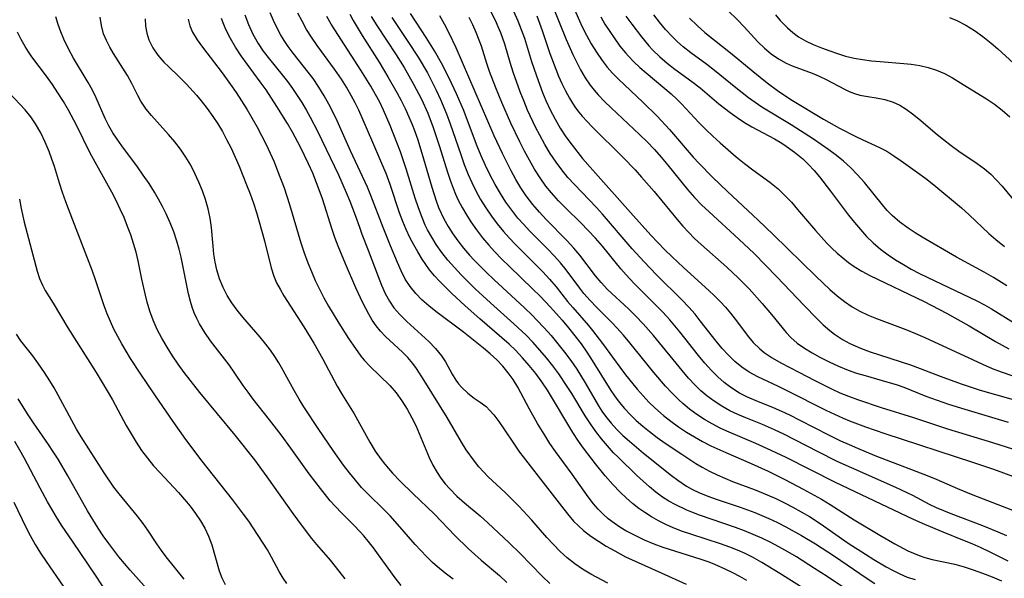
# Model space of a CAD drawing. Extents: x 1851766 to 1858133, y 3198831 to 3199311.
# Drawn here: x 1853553 to 1853732, y 3199028 to 3199130 of the extents above; entities that cross this region are included whole.
import ezdxf

# ---------------------------------------------------------------- set-up
doc = ezdxf.new("R2010")
doc.units = 0

msp = doc.modelspace()

# ---------------------------------------------------------------- linework, layer by layer
at = {"layer": 'Unknown_Line_Type', "color": 0}
for points in [[(1853652.49, 3199134.08, 1908), (1853654.47, 3199129.48, 1908), (1853654.91, 3199128.5, 1908), (1853655.73, 3199126.87, 1908), (1853656.61, 3199125.27, 1908), (1853657.55, 3199123.72, 1908), (1853658.57, 3199122.23, 1908), (1853659.5, 3199121.02, 1908), (1853660.48, 3199119.9, 1908), (1853661.54, 3199118.82, 1908), (1853666.01, 3199114.65, 1908), (1853668.58, 3199112.11, 1908), (1853670.82, 3199109.66, 1908), (1853675.16, 3199104.62, 1908), (1853676.23, 3199103.45, 1908), (1853678.64, 3199100.98, 1908), (1853681.37, 3199098.36, 1908), (1853686.95, 3199093.19, 1908), (1853689.72, 3199090.58, 1908), (1853697.51, 3199082.92, 1908), (1853700.02, 3199080.52, 1908), (1853701.31, 3199079.39, 1908), (1853702.65, 3199078.34, 1908), (1853704.05, 3199077.39, 1908), (1853705.48, 3199076.59, 1908), (1853706.97, 3199075.89, 1908), (1853708.5, 3199075.25, 1908), (1853713.83, 3199073.24, 1908), (1853715.61, 3199072.53, 1908), (1853717.31, 3199071.8, 1908), (1853726.05, 3199067.71, 1908), (1853727.8, 3199066.92, 1908), (1853729.56, 3199066.17, 1908), (1853731.16, 3199065.55, 1908), (1853736.97, 3199063.53, 1908)], [(1853649.64, 3199132.07, 1910), (1853652.03, 3199126.03, 1910), (1853653.25, 3199123.32, 1910), (1853653.9, 3199122, 1910), (1853654.67, 3199120.52, 1910), (1853655.51, 3199119.09, 1910), (1853656.43, 3199117.72, 1910), (1853657.12, 3199116.84, 1910), (1853657.86, 3199115.98, 1910), (1853659.01, 3199114.77, 1910), (1853660.21, 3199113.59, 1910), (1853665.37, 3199108.78, 1910), (1853666.75, 3199107.43, 1910), (1853668.09, 3199106.05, 1910), (1853669.34, 3199104.64, 1910), (1853670.54, 3199103.2, 1910), (1853674.12, 3199098.73, 1910), (1853675.37, 3199097.3, 1910), (1853676.68, 3199095.96, 1910), (1853678.03, 3199094.67, 1910), (1853683.47, 3199089.73, 1910), (1853686.21, 3199087.1, 1910), (1853690.37, 3199082.87, 1910), (1853695.33, 3199077.62, 1910), (1853697.63, 3199075.25, 1910), (1853698.8, 3199074.13, 1910), (1853700, 3199073.08, 1910), (1853700.83, 3199072.42, 1910), (1853702.3, 3199071.44, 1910), (1853703.63, 3199070.71, 1910), (1853704.59, 3199070.26, 1910), (1853705.58, 3199069.85, 1910), (1853707.35, 3199069.19, 1910), (1853714.65, 3199066.81, 1910), (1853716.46, 3199066.16, 1910), (1853720.07, 3199064.77, 1910), (1853723.9, 3199063.36, 1910), (1853727.35, 3199062.23, 1910), (1853736.17, 3199059.7, 1910)], [(1853679.68, 3199133.02, 1898), (1853683.19, 3199129.61, 1898), (1853684.42, 3199128.35, 1898), (1853686.91, 3199125.63, 1898), (1853688.1, 3199124.5, 1898), (1853689.36, 3199123.47, 1898), (1853690.69, 3199122.55, 1898), (1853692.07, 3199121.77, 1898), (1853693.17, 3199121.28, 1898), (1853696.76, 3199119.94, 1898), (1853698.07, 3199119.39, 1898), (1853699.34, 3199118.77, 1898), (1853702.66, 3199117, 1898), (1853703.53, 3199116.59, 1898), (1853704.51, 3199116.21, 1898), (1853705.49, 3199115.92, 1898), (1853706.89, 3199115.66, 1898), (1853708.44, 3199115.43, 1898), (1853709.99, 3199115.13, 1898), (1853711.51, 3199114.66, 1898), (1853712.72, 3199114.09, 1898), (1853713.89, 3199113.36, 1898), (1853715.03, 3199112.53, 1898), (1853716.17, 3199111.63, 1898), (1853719.55, 3199108.78, 1898), (1853720.7, 3199107.83, 1898), (1853722.09, 3199106.76, 1898), (1853723.5, 3199105.74, 1898), (1853726.82, 3199103.46, 1898), (1853728.14, 3199102.51, 1898), (1853729.27, 3199101.54, 1898), (1853730.34, 3199100.47, 1898), (1853731.38, 3199099.33, 1898), (1853735.32, 3199094.58, 1898)], [(1853622.01, 3199026.67, 1946), (1853620.94, 3199028.05, 1946), (1853617.92, 3199032.24, 1946), (1853616.97, 3199033.5, 1946), (1853615.99, 3199034.74, 1946), (1853615.22, 3199035.67, 1946), (1853614.47, 3199036.5, 1946), (1853613.38, 3199037.63, 1946), (1853611.15, 3199039.87, 1946), (1853610.06, 3199041.02, 1946), (1853609.12, 3199042.08, 1946), (1853607.32, 3199044.3, 1946), (1853605.3, 3199046.97, 1946), (1853601.95, 3199051.68, 1946), (1853600.19, 3199054.09, 1946), (1853598.09, 3199056.81, 1946), (1853595.11, 3199060.6, 1946), (1853594.18, 3199061.83, 1946), (1853593.29, 3199063.07, 1946), (1853591.77, 3199065.32, 1946), (1853590.7, 3199066.81, 1946), (1853587.35, 3199071.22, 1946), (1853586.3, 3199072.72, 1946), (1853585.36, 3199074.28, 1946), (1853584.84, 3199075.27, 1946), (1853584.39, 3199076.28, 1946), (1853584.01, 3199077.32, 1946), (1853583.69, 3199078.37, 1946), (1853583.35, 3199079.77, 1946), (1853581.97, 3199086.4, 1946), (1853581.62, 3199087.87, 1946), (1853581.21, 3199089.32, 1946), (1853580.64, 3199091.03, 1946), (1853579.98, 3199092.7, 1946), (1853579.25, 3199094.34, 1946), (1853578.59, 3199095.66, 1946), (1853577.89, 3199096.96, 1946), (1853577.14, 3199098.24, 1946), (1853576.15, 3199099.81, 1946), (1853575.1, 3199101.36, 1946), (1853574.03, 3199102.87, 1946), (1853571.19, 3199106.71, 1946), (1853570.36, 3199107.89, 1946), (1853569.58, 3199109.08, 1946), (1853568.85, 3199110.36, 1946), (1853568.2, 3199111.66, 1946), (1853566.55, 3199115.44, 1946), (1853565.85, 3199116.84, 1946), (1853565.06, 3199118.23, 1946), (1853562.41, 3199122.67, 1946), (1853561.49, 3199124.37, 1946), (1853560.65, 3199126.12, 1946), (1853560.1, 3199127.45, 1946), (1853559.61, 3199128.8, 1946), (1853559.19, 3199130.18, 1946)], [(1853631.48, 3199027.79, 1944), (1853630.02, 3199028.89, 1944), (1853628.61, 3199030.05, 1944), (1853627.71, 3199030.86, 1944), (1853626.64, 3199031.92, 1944), (1853625.6, 3199033.01, 1944), (1853624.59, 3199034.13, 1944), (1853621.38, 3199037.83, 1944), (1853620.02, 3199039.31, 1944), (1853618.75, 3199040.6, 1944), (1853616.12, 3199043.16, 1944), (1853614.82, 3199044.51, 1944), (1853613.69, 3199045.81, 1944), (1853612.6, 3199047.16, 1944), (1853611.55, 3199048.55, 1944), (1853609.66, 3199051.21, 1944), (1853607.05, 3199055.06, 1944), (1853604.34, 3199059.16, 1944), (1853603.47, 3199060.56, 1944), (1853602.53, 3199062.18, 1944), (1853600.26, 3199066.32, 1944), (1853599.75, 3199067.2, 1944), (1853599.01, 3199068.37, 1944), (1853598.22, 3199069.5, 1944), (1853597.38, 3199070.6, 1944), (1853596.37, 3199071.84, 1944), (1853593.22, 3199075.53, 1944), (1853592.19, 3199076.81, 1944), (1853591.23, 3199078.12, 1944), (1853590.35, 3199079.47, 1944), (1853589.61, 3199080.88, 1944), (1853588.98, 3199082.46, 1944), (1853588.5, 3199084.1, 1944), (1853588.2, 3199085.51, 1944), (1853587.96, 3199086.95, 1944), (1853587.79, 3199088.4, 1944), (1853587.52, 3199091.81, 1944), (1853587.3, 3199093.5, 1944), (1853586.92, 3199095.21, 1944), (1853586.42, 3199096.9, 1944), (1853585.86, 3199098.5, 1944), (1853585.22, 3199100.08, 1944), (1853584.51, 3199101.63, 1944), (1853583.73, 3199103.15, 1944), (1853582.86, 3199104.62, 1944), (1853581.89, 3199106.06, 1944), (1853580.83, 3199107.43, 1944), (1853579.72, 3199108.75, 1944), (1853576.57, 3199112.21, 1944), (1853575.63, 3199113.38, 1944), (1853574.67, 3199114.81, 1944), (1853574.1, 3199115.87, 1944), (1853573.05, 3199118.05, 1944), (1853572.24, 3199119.5, 1944), (1853569.69, 3199123.51, 1944), (1853569, 3199124.67, 1944), (1853568.39, 3199125.85, 1944), (1853567.89, 3199127.08, 1944), (1853567.49, 3199128.58, 1944), (1853567.23, 3199130.14, 1944)], [(1853575.43, 3199129.83, 1942), (1853575.53, 3199128.49, 1942), (1853575.75, 3199127.2, 1942), (1853576.12, 3199125.97, 1942), (1853576.82, 3199124.54, 1942), (1853577.75, 3199123.21, 1942), (1853578.85, 3199121.95, 1942), (1853579.73, 3199121.06, 1942), (1853581.57, 3199119.31, 1942), (1853582.95, 3199117.92, 1942), (1853584.76, 3199115.92, 1942), (1853585.63, 3199114.88, 1942), (1853586.73, 3199113.47, 1942), (1853587.76, 3199112.02, 1942), (1853588.65, 3199110.67, 1942), (1853589.49, 3199109.28, 1942), (1853590.27, 3199107.86, 1942), (1853591.09, 3199106.26, 1942), (1853591.85, 3199104.62, 1942), (1853592.56, 3199102.97, 1942), (1853593.91, 3199099.62, 1942), (1853594.54, 3199097.93, 1942), (1853595.14, 3199096.24, 1942), (1853595.7, 3199094.54, 1942), (1853596.21, 3199092.83, 1942), (1853597.13, 3199089.43, 1942), (1853598.34, 3199084.51, 1942), (1853598.83, 3199082.97, 1942), (1853599.35, 3199081.76, 1942), (1853599.98, 3199080.58, 1942), (1853600.67, 3199079.41, 1942), (1853604.33, 3199073.72, 1942), (1853606.15, 3199070.78, 1942), (1853607.73, 3199067.99, 1942), (1853610.39, 3199062.95, 1942), (1853611.32, 3199061.33, 1942), (1853613.45, 3199057.92, 1942), (1853616.3, 3199052.77, 1942), (1853617.31, 3199051.14, 1942), (1853618.41, 3199049.57, 1942), (1853619.03, 3199048.76, 1942), (1853619.69, 3199047.97, 1942), (1853620.43, 3199047.13, 1942), (1853621.86, 3199045.65, 1942), (1853624.17, 3199043.38, 1942), (1853628.08, 3199039.63, 1942), (1853631.81, 3199035.77, 1942), (1853634.18, 3199033.42, 1942), (1853635.4, 3199032.29, 1942), (1853636.55, 3199031.29, 1942), (1853639.91, 3199028.45, 1942), (1853641.26, 3199027.22, 1942)], [(1853583.25, 3199129.74, 1940), (1853583.6, 3199128.52, 1940), (1853584.07, 3199127.36, 1940), (1853584.9, 3199125.97, 1940), (1853585.9, 3199124.63, 1940), (1853589.46, 3199119.99, 1940), (1853590.97, 3199117.89, 1940), (1853591.98, 3199116.4, 1940), (1853593.92, 3199113.34, 1940), (1853594.85, 3199111.77, 1940), (1853595.76, 3199110.19, 1940), (1853596.62, 3199108.58, 1940), (1853597.45, 3199106.96, 1940), (1853598.19, 3199105.37, 1940), (1853598.89, 3199103.76, 1940), (1853599.55, 3199102.14, 1940), (1853600.71, 3199099.06, 1940), (1853601.68, 3199096.04, 1940), (1853603.76, 3199089.02, 1940), (1853604.36, 3199087.21, 1940), (1853605.01, 3199085.42, 1940), (1853605.68, 3199083.79, 1940), (1853606.4, 3199082.19, 1940), (1853607.17, 3199080.61, 1940), (1853607.97, 3199079.05, 1940), (1853608.81, 3199077.51, 1940), (1853610.67, 3199074.39, 1940), (1853612.43, 3199071.6, 1940), (1853613.26, 3199070.38, 1940), (1853614.69, 3199068.42, 1940), (1853615.29, 3199067.69, 1940), (1853616.32, 3199066.57, 1940), (1853619.93, 3199063.05, 1940), (1853621.08, 3199061.71, 1940), (1853622.15, 3199060.28, 1940), (1853623.12, 3199058.76, 1940), (1853623.99, 3199057.18, 1940), (1853624.66, 3199055.77, 1940), (1853627.09, 3199049.96, 1940), (1853627.77, 3199048.55, 1940), (1853628.54, 3199047.21, 1940), (1853629.24, 3199046.17, 1940), (1853630.02, 3199045.19, 1940), (1853630.86, 3199044.25, 1940), (1853632.17, 3199042.94, 1940), (1853633.56, 3199041.71, 1940), (1853636.38, 3199039.34, 1940), (1853637.8, 3199038.05, 1940), (1853641.66, 3199034.44, 1940), (1853643.66, 3199032.47, 1940), (1853647.7, 3199028.33, 1940), (1853649.08, 3199027, 1940)], [(1853659.6, 3199027.07, 1938), (1853656.5, 3199028.73, 1938), (1853655.01, 3199029.63, 1938), (1853653.59, 3199030.61, 1938), (1853652.23, 3199031.7, 1938), (1853650.94, 3199032.87, 1938), (1853649.72, 3199034.11, 1938), (1853648.54, 3199035.4, 1938), (1853645.78, 3199038.57, 1938), (1853643.41, 3199041.1, 1938), (1853640.95, 3199043.58, 1938), (1853637.87, 3199046.45, 1938), (1853637.01, 3199047.32, 1938), (1853636.17, 3199048.27, 1938), (1853635.38, 3199049.27, 1938), (1853633.87, 3199051.36, 1938), (1853632.97, 3199052.78, 1938), (1853630.39, 3199057.26, 1938), (1853626.2, 3199064, 1938), (1853624.79, 3199066.18, 1938), (1853624.13, 3199067.07, 1938), (1853623.23, 3199068.14, 1938), (1853622.24, 3199069.15, 1938), (1853619.19, 3199071.98, 1938), (1853618.25, 3199072.97, 1938), (1853617.47, 3199073.94, 1938), (1853616.77, 3199074.97, 1938), (1853616.12, 3199076.05, 1938), (1853615.05, 3199078.12, 1938), (1853613.79, 3199080.85, 1938), (1853611.87, 3199085.22, 1938), (1853610.56, 3199088.4, 1938), (1853609.95, 3199090.02, 1938), (1853609.45, 3199091.44, 1938), (1853607.68, 3199097.04, 1938), (1853607.28, 3199098.22, 1938), (1853606.64, 3199099.97, 1938), (1853605.94, 3199101.69, 1938), (1853605.18, 3199103.39, 1938), (1853604.45, 3199104.93, 1938), (1853603.69, 3199106.46, 1938), (1853602.23, 3199109.18, 1938), (1853601.33, 3199110.75, 1938), (1853599.42, 3199113.85, 1938), (1853597.43, 3199116.87, 1938), (1853596.39, 3199118.35, 1938), (1853592.93, 3199123.1, 1938), (1853591.91, 3199124.65, 1938), (1853590.97, 3199126.25, 1938), (1853590.14, 3199127.89, 1938), (1853589.77, 3199128.76, 1938), (1853589.35, 3199129.89, 1938)], [(1853593.59, 3199130.56, 1936), (1853594.27, 3199128.77, 1936), (1853595.06, 3199127.02, 1936), (1853595.98, 3199125.35, 1936), (1853596.94, 3199123.91, 1936), (1853598.05, 3199122.45, 1936), (1853600.4, 3199119.59, 1936), (1853601.33, 3199118.38, 1936), (1853602.22, 3199117.13, 1936), (1853603.09, 3199115.86, 1936), (1853603.92, 3199114.57, 1936), (1853604.72, 3199113.25, 1936), (1853605.49, 3199111.91, 1936), (1853606.87, 3199109.23, 1936), (1853610.59, 3199101.4, 1936), (1853612.01, 3199098.22, 1936), (1853612.68, 3199096.64, 1936), (1853613.68, 3199094.05, 1936), (1853614.42, 3199091.86, 1936), (1853614.89, 3199090.59, 1936), (1853616.01, 3199087.73, 1936), (1853617.82, 3199082.92, 1936), (1853618.44, 3199081.35, 1936), (1853619.12, 3199079.84, 1936), (1853619.9, 3199078.39, 1936), (1853620.71, 3199077.21, 1936), (1853621.75, 3199076, 1936), (1853623.04, 3199074.73, 1936), (1853627.07, 3199071.06, 1936), (1853628.29, 3199069.8, 1936), (1853629.36, 3199068.47, 1936), (1853630.06, 3199067.37, 1936), (1853631.3, 3199065.13, 1936), (1853631.96, 3199064.06, 1936), (1853632.47, 3199063.35, 1936), (1853633.03, 3199062.69, 1936), (1853634.13, 3199061.66, 1936), (1853635.33, 3199060.78, 1936), (1853636.42, 3199060.05, 1936), (1853637.46, 3199059.24, 1936), (1853638.17, 3199058.53, 1936), (1853638.85, 3199057.74, 1936), (1853639.78, 3199056.52, 1936), (1853640.7, 3199055.2, 1936), (1853642.55, 3199052.37, 1936), (1853643.54, 3199050.95, 1936), (1853644.19, 3199050.08, 1936), (1853648.67, 3199044.39, 1936), (1853651.17, 3199041.08, 1936), (1853652.25, 3199039.71, 1936), (1853653.39, 3199038.39, 1936), (1853654.27, 3199037.49, 1936), (1853655.21, 3199036.65, 1936), (1853656.52, 3199035.64, 1936), (1853657.89, 3199034.71, 1936), (1853659.32, 3199033.84, 1936), (1853660.88, 3199032.94, 1936), (1853662.85, 3199031.89, 1936), (1853664.6, 3199031.06, 1936), (1853669.34, 3199028.97, 1936), (1853673.88, 3199026.9, 1936)], [(1853684.88, 3199027.59, 1934), (1853683.64, 3199028.32, 1934), (1853682.38, 3199028.99, 1934), (1853680.99, 3199029.65, 1934), (1853679.06, 3199030.48, 1934), (1853678.05, 3199030.88, 1934), (1853676.4, 3199031.46, 1934), (1853669.71, 3199033.58, 1934), (1853668.07, 3199034.18, 1934), (1853666.29, 3199034.92, 1934), (1853664.57, 3199035.74, 1934), (1853662.9, 3199036.62, 1934), (1853661.83, 3199037.25, 1934), (1853660.74, 3199037.99, 1934), (1853659.7, 3199038.8, 1934), (1853658.72, 3199039.68, 1934), (1853657.85, 3199040.57, 1934), (1853657.03, 3199041.52, 1934), (1853656.02, 3199042.81, 1934), (1853653.12, 3199046.9, 1934), (1853650.08, 3199051.07, 1934), (1853649.08, 3199052.52, 1934), (1853648.32, 3199053.7, 1934), (1853646.83, 3199056.16, 1934), (1853645.39, 3199058.73, 1934), (1853643.22, 3199062.79, 1934), (1853642.41, 3199064.13, 1934), (1853641.51, 3199065.39, 1934), (1853640.53, 3199066.58, 1934), (1853639.41, 3199067.73, 1934), (1853638.22, 3199068.83, 1934), (1853636.98, 3199069.88, 1934), (1853633.34, 3199072.77, 1934), (1853628.35, 3199076.52, 1934), (1853627.04, 3199077.57, 1934), (1853625.8, 3199078.66, 1934), (1853624.66, 3199079.82, 1934), (1853623.65, 3199081.06, 1934), (1853622.77, 3199082.45, 1934), (1853622.02, 3199083.93, 1934), (1853621.34, 3199085.47, 1934), (1853620.09, 3199088.5, 1934), (1853618.74, 3199091.82, 1934), (1853616.53, 3199097.67, 1934), (1853615.9, 3199099.15, 1934), (1853612.82, 3199105.78, 1934), (1853610.36, 3199111.22, 1934), (1853609.62, 3199112.78, 1934), (1853608.85, 3199114.3, 1934), (1853608.03, 3199115.8, 1934), (1853607.04, 3199117.4, 1934), (1853605.98, 3199118.95, 1934), (1853605.11, 3199120.11, 1934), (1853602.36, 3199123.57, 1934), (1853601.46, 3199124.78, 1934), (1853600.73, 3199125.86, 1934), (1853600.06, 3199126.97, 1934), (1853599.45, 3199128.11, 1934), (1853598.78, 3199129.5, 1934), (1853598.2, 3199130.93, 1934)], [(1853698.22, 3199024.22, 1932), (1853690.89, 3199028.87, 1932), (1853687.62, 3199030.86, 1932), (1853685.93, 3199031.79, 1932), (1853684.58, 3199032.46, 1932), (1853683.21, 3199033.08, 1932), (1853681.81, 3199033.64, 1932), (1853680.13, 3199034.24, 1932), (1853674.91, 3199035.92, 1932), (1853673.19, 3199036.51, 1932), (1853671.5, 3199037.17, 1932), (1853670.15, 3199037.77, 1932), (1853668.84, 3199038.43, 1932), (1853667.57, 3199039.15, 1932), (1853666.34, 3199039.93, 1932), (1853665.28, 3199040.67, 1932), (1853664.09, 3199041.6, 1932), (1853662.96, 3199042.6, 1932), (1853661.88, 3199043.64, 1932), (1853660.55, 3199045.02, 1932), (1853659.15, 3199046.64, 1932), (1853657.4, 3199048.79, 1932), (1853655.2, 3199051.63, 1932), (1853654.27, 3199052.94, 1932), (1853653.24, 3199054.5, 1932), (1853648.63, 3199062.19, 1932), (1853647.6, 3199063.74, 1932), (1853646.49, 3199065.25, 1932), (1853645.33, 3199066.71, 1932), (1853644.1, 3199068.12, 1932), (1853642.81, 3199069.47, 1932), (1853641.64, 3199070.57, 1932), (1853636.35, 3199075.18, 1932), (1853633.66, 3199077.57, 1932), (1853631.19, 3199079.87, 1932), (1853629.01, 3199082.03, 1932), (1853628.07, 3199083.05, 1932), (1853627.19, 3199084.11, 1932), (1853626.49, 3199085.08, 1932), (1853625.83, 3199086.09, 1932), (1853625.05, 3199087.37, 1932), (1853624.3, 3199088.68, 1932), (1853623.6, 3199090.02, 1932), (1853622.93, 3199091.45, 1932), (1853622.32, 3199092.91, 1932), (1853621.73, 3199094.49, 1932), (1853620.01, 3199099.64, 1932), (1853619.27, 3199101.65, 1932), (1853618.69, 3199103.07, 1932), (1853616.84, 3199107.28, 1932), (1853614.95, 3199111.77, 1932), (1853614.32, 3199113.16, 1932), (1853613.66, 3199114.53, 1932), (1853612.95, 3199115.88, 1932), (1853612.1, 3199117.38, 1932), (1853611.18, 3199118.83, 1932), (1853609.92, 3199120.66, 1932), (1853606.71, 3199124.98, 1932), (1853605.7, 3199126.45, 1932), (1853604.81, 3199127.88, 1932), (1853603.99, 3199129.36, 1932), (1853603.23, 3199130.87, 1932)], [(1853705.27, 3199024.4, 1930), (1853699.52, 3199028.27, 1930), (1853697.24, 3199029.77, 1930), (1853693.95, 3199031.85, 1930), (1853692.34, 3199032.8, 1930), (1853690.71, 3199033.72, 1930), (1853689.16, 3199034.52, 1930), (1853687.62, 3199035.27, 1930), (1853686.05, 3199035.97, 1930), (1853684.47, 3199036.63, 1930), (1853682.87, 3199037.23, 1930), (1853676.27, 3199039.44, 1930), (1853674.87, 3199039.98, 1930), (1853673.96, 3199040.37, 1930), (1853671.87, 3199041.38, 1930), (1853670.71, 3199042.03, 1930), (1853669.58, 3199042.74, 1930), (1853668.35, 3199043.64, 1930), (1853667.17, 3199044.6, 1930), (1853664.9, 3199046.66, 1930), (1853661.48, 3199049.99, 1930), (1853660.67, 3199050.82, 1930), (1853659.54, 3199052.06, 1930), (1853658.46, 3199053.34, 1930), (1853657.44, 3199054.67, 1930), (1853656.45, 3199056.1, 1930), (1853655.51, 3199057.57, 1930), (1853653.07, 3199061.61, 1930), (1853652.24, 3199062.91, 1930), (1853650.69, 3199065.17, 1930), (1853649.59, 3199066.65, 1930), (1853648.45, 3199068.1, 1930), (1853647.27, 3199069.51, 1930), (1853646.04, 3199070.88, 1930), (1853644.77, 3199072.21, 1930), (1853642.54, 3199074.3, 1930), (1853638.29, 3199078.12, 1930), (1853635.49, 3199080.69, 1930), (1853634.19, 3199081.95, 1930), (1853632.92, 3199083.22, 1930), (1853631.7, 3199084.53, 1930), (1853630.53, 3199085.88, 1930), (1853629.41, 3199087.29, 1930), (1853628.38, 3199088.75, 1930), (1853627.57, 3199090.05, 1930), (1853626.83, 3199091.39, 1930), (1853626.41, 3199092.26, 1930), (1853625.81, 3199093.67, 1930), (1853625.16, 3199095.4, 1930), (1853624.57, 3199097.16, 1930), (1853622.94, 3199102.52, 1930), (1853621.91, 3199105.58, 1930), (1853621.26, 3199107.29, 1930), (1853620, 3199110.4, 1930), (1853618.8, 3199113.19, 1930), (1853618.11, 3199114.63, 1930), (1853617.36, 3199116.04, 1930), (1853616.51, 3199117.53, 1930), (1853614.71, 3199120.48, 1930), (1853609.93, 3199127.82, 1930), (1853609.3, 3199128.84, 1930), (1853608.51, 3199130.24, 1930)], [(1853612.69, 3199130.67, 1928), (1853613.3, 3199129.54, 1928), (1853614.93, 3199126.8, 1928), (1853618, 3199121.93, 1928), (1853619.62, 3199119.28, 1928), (1853621.26, 3199116.41, 1928), (1853622.03, 3199114.95, 1928), (1853622.76, 3199113.47, 1928), (1853623.44, 3199111.98, 1928), (1853624.01, 3199110.6, 1928), (1853624.44, 3199109.48, 1928), (1853625.04, 3199107.78, 1928), (1853626.09, 3199104.34, 1928), (1853627.58, 3199099.16, 1928), (1853628.39, 3199096.67, 1928), (1853628.84, 3199095.45, 1928), (1853629.28, 3199094.42, 1928), (1853629.76, 3199093.41, 1928), (1853630.54, 3199092.02, 1928), (1853631.4, 3199090.68, 1928), (1853632.33, 3199089.38, 1928), (1853633.38, 3199088.06, 1928), (1853634.48, 3199086.78, 1928), (1853635.3, 3199085.88, 1928), (1853637.49, 3199083.67, 1928), (1853638.87, 3199082.36, 1928), (1853644.46, 3199077.18, 1928), (1853645.83, 3199075.87, 1928), (1853646.73, 3199074.97, 1928), (1853648.03, 3199073.59, 1928), (1853649.29, 3199072.17, 1928), (1853650.53, 3199070.68, 1928), (1853651.73, 3199069.15, 1928), (1853652.88, 3199067.6, 1928), (1853653.97, 3199066.01, 1928), (1853655.48, 3199063.55, 1928), (1853657.9, 3199059.38, 1928), (1853658.52, 3199058.42, 1928), (1853659.18, 3199057.49, 1928), (1853660.21, 3199056.21, 1928), (1853661.26, 3199055.07, 1928), (1853662.37, 3199053.98, 1928), (1853663.53, 3199052.92, 1928), (1853666.12, 3199050.74, 1928), (1853671.2, 3199046.67, 1928), (1853672.34, 3199045.81, 1928), (1853673.91, 3199044.77, 1928), (1853675.01, 3199044.15, 1928), (1853676.15, 3199043.6, 1928), (1853677.8, 3199042.91, 1928), (1853679.5, 3199042.3, 1928), (1853683.69, 3199040.92, 1928), (1853686.37, 3199039.95, 1928), (1853688.89, 3199038.88, 1928), (1853690.46, 3199038.14, 1928), (1853692.01, 3199037.36, 1928), (1853694.85, 3199035.79, 1928), (1853697.42, 3199034.22, 1928), (1853700.83, 3199031.97, 1928), (1853706.6, 3199028.04, 1928), (1853708.2, 3199027, 1928)], [(1853616.59, 3199130.21, 1926), (1853617.62, 3199128.59, 1926), (1853621.11, 3199123.28, 1926), (1853622.56, 3199120.94, 1926), (1853624.28, 3199117.93, 1926), (1853625.69, 3199115.2, 1926), (1853626.85, 3199112.65, 1926), (1853627.85, 3199110.05, 1926), (1853628.98, 3199106.6, 1926), (1853630.45, 3199101.89, 1926), (1853630.94, 3199100.42, 1926), (1853631.48, 3199098.97, 1926), (1853631.92, 3199097.88, 1926), (1853632.4, 3199096.81, 1926), (1853633.1, 3199095.47, 1926), (1853633.88, 3199094.15, 1926), (1853634.71, 3199092.87, 1926), (1853635.74, 3199091.4, 1926), (1853636.83, 3199089.97, 1926), (1853637.98, 3199088.59, 1926), (1853639.01, 3199087.45, 1926), (1853640.35, 3199086.06, 1926), (1853641.73, 3199084.7, 1926), (1853645.93, 3199080.68, 1926), (1853647.3, 3199079.33, 1926), (1853649.19, 3199077.34, 1926), (1853651.32, 3199074.95, 1926), (1853652.49, 3199073.54, 1926), (1853653.64, 3199072.11, 1926), (1853654.74, 3199070.64, 1926), (1853655.8, 3199069.13, 1926), (1853656.78, 3199067.64, 1926), (1853660.18, 3199062.15, 1926), (1853660.8, 3199061.21, 1926), (1853661.68, 3199060.02, 1926), (1853662.63, 3199058.88, 1926), (1853663.69, 3199057.76, 1926), (1853664.8, 3199056.7, 1926), (1853665.97, 3199055.68, 1926), (1853667.18, 3199054.7, 1926), (1853668.61, 3199053.61, 1926), (1853670.07, 3199052.57, 1926), (1853673.05, 3199050.55, 1926), (1853675.64, 3199048.88, 1926), (1853676.75, 3199048.21, 1926), (1853678.1, 3199047.49, 1926), (1853679.48, 3199046.82, 1926), (1853680.88, 3199046.2, 1926), (1853682.31, 3199045.62, 1926), (1853686.39, 3199044.08, 1926), (1853688.59, 3199043.18, 1926), (1853690.17, 3199042.47, 1926), (1853691.73, 3199041.72, 1926), (1853693.27, 3199040.92, 1926), (1853694.79, 3199040.07, 1926), (1853696.28, 3199039.19, 1926), (1853698.24, 3199037.93, 1926), (1853703.36, 3199034.39, 1926), (1853706.47, 3199032.37, 1926), (1853708.03, 3199031.4, 1926), (1853710.27, 3199030.06, 1926), (1853711.39, 3199029.44, 1926), (1853712.71, 3199028.77, 1926), (1853714.05, 3199028.2, 1926), (1853715.55, 3199027.73, 1926)], [(1853620.31, 3199130.08, 1924), (1853623.26, 3199125.7, 1924), (1853625.12, 3199122.82, 1924), (1853626.79, 3199119.96, 1924), (1853627.56, 3199118.5, 1924), (1853628.4, 3199116.83, 1924), (1853629.18, 3199115.14, 1924), (1853630.28, 3199112.51, 1924), (1853630.96, 3199110.68, 1924), (1853632.85, 3199105.12, 1924), (1853633.51, 3199103.29, 1924), (1853634.22, 3199101.48, 1924), (1853634.88, 3199099.99, 1924), (1853635.6, 3199098.53, 1924), (1853636.48, 3199096.95, 1924), (1853637.42, 3199095.41, 1924), (1853638.43, 3199093.92, 1924), (1853639.5, 3199092.47, 1924), (1853640.63, 3199091.08, 1924), (1853641.68, 3199089.92, 1924), (1853642.76, 3199088.79, 1924), (1853646.5, 3199085.06, 1924), (1853647.79, 3199083.74, 1924), (1853649.02, 3199082.4, 1924), (1853650.2, 3199081.03, 1924), (1853652.3, 3199078.34, 1924), (1853653.22, 3199077.24, 1924), (1853656.09, 3199073.98, 1924), (1853656.85, 3199073.07, 1924), (1853658.64, 3199070.73, 1924), (1853661.78, 3199066.42, 1924), (1853662.85, 3199065, 1924), (1853664.93, 3199062.41, 1924), (1853666.02, 3199061.16, 1924), (1853667.06, 3199060.06, 1924), (1853668.14, 3199059, 1924), (1853669.72, 3199057.62, 1924), (1853671.08, 3199056.55, 1924), (1853672.49, 3199055.55, 1924), (1853673.94, 3199054.6, 1924), (1853675.37, 3199053.72, 1924), (1853676.84, 3199052.89, 1924), (1853678.34, 3199052.11, 1924), (1853681.11, 3199050.84, 1924), (1853685.72, 3199048.85, 1924), (1853688.78, 3199047.47, 1924), (1853691.82, 3199045.98, 1924), (1853695.17, 3199044.22, 1924), (1853698.46, 3199042.36, 1924), (1853700.05, 3199041.4, 1924), (1853704.43, 3199038.64, 1924), (1853709.09, 3199035.84, 1924), (1853711.84, 3199034.25, 1924), (1853714.21, 3199032.99, 1924), (1853715.22, 3199032.52, 1924), (1853716.25, 3199032.1, 1924), (1853717.29, 3199031.74, 1924), (1853718.63, 3199031.39, 1924), (1853722.74, 3199030.53, 1924), (1853724.42, 3199030.07, 1924), (1853726.11, 3199029.53, 1924), (1853727.79, 3199028.92, 1924), (1853729.53, 3199028.24, 1924), (1853731.25, 3199027.52, 1924)], [(1853732.46, 3199031.07, 1922), (1853729.17, 3199032.71, 1922), (1853727.53, 3199033.49, 1922), (1853725.88, 3199034.23, 1922), (1853724.23, 3199034.91, 1922), (1853720.64, 3199036.35, 1922), (1853717.29, 3199037.77, 1922), (1853715.24, 3199038.67, 1922), (1853701.05, 3199045.38, 1922), (1853692.05, 3199049.93, 1922), (1853689.36, 3199051.25, 1922), (1853686.53, 3199052.52, 1922), (1853681.25, 3199054.74, 1922), (1853680.06, 3199055.3, 1922), (1853678.6, 3199056.06, 1922), (1853677.19, 3199056.89, 1922), (1853675.82, 3199057.79, 1922), (1853674.5, 3199058.76, 1922), (1853673.24, 3199059.8, 1922), (1853672.54, 3199060.44, 1922), (1853671.25, 3199061.71, 1922), (1853670.13, 3199062.93, 1922), (1853667.96, 3199065.45, 1922), (1853663.59, 3199070.85, 1922), (1853662.44, 3199072.24, 1922), (1853661.26, 3199073.58, 1922), (1853660.49, 3199074.4, 1922), (1853657.57, 3199077.33, 1922), (1853656.39, 3199078.56, 1922), (1853655.26, 3199079.84, 1922), (1853654.5, 3199080.79, 1922), (1853652.05, 3199084.13, 1922), (1853650.99, 3199085.42, 1922), (1853649.87, 3199086.68, 1922), (1853648.7, 3199087.91, 1922), (1853645.39, 3199091.23, 1922), (1853644.31, 3199092.37, 1922), (1853643.27, 3199093.54, 1922), (1853642.14, 3199094.97, 1922), (1853641.07, 3199096.45, 1922), (1853640.08, 3199097.99, 1922), (1853639.12, 3199099.65, 1922), (1853638.23, 3199101.35, 1922), (1853637.39, 3199103.09, 1922), (1853636.6, 3199104.85, 1922), (1853635.86, 3199106.64, 1922), (1853633.35, 3199113.25, 1922), (1853632.11, 3199116.17, 1922), (1853630.77, 3199119, 1922), (1853629.35, 3199121.75, 1922), (1853628.07, 3199124, 1922), (1853626.57, 3199126.4, 1922), (1853623.73, 3199130.78, 1922)], [(1853732.18, 3199035.7, 1920), (1853730.64, 3199036.39, 1920), (1853727.81, 3199037.55, 1920), (1853722.06, 3199039.73, 1920), (1853719.39, 3199040.82, 1920), (1853718.12, 3199041.42, 1920), (1853715.1, 3199043.02, 1920), (1853712.04, 3199044.5, 1920), (1853703.95, 3199048.05, 1920), (1853701.35, 3199049.25, 1920), (1853697.87, 3199050.97, 1920), (1853691.63, 3199054.19, 1920), (1853689.96, 3199054.99, 1920), (1853687.76, 3199055.94, 1920), (1853684.74, 3199057.15, 1920), (1853683.25, 3199057.78, 1920), (1853681.8, 3199058.47, 1920), (1853680.34, 3199059.28, 1920), (1853678.95, 3199060.19, 1920), (1853677.61, 3199061.19, 1920), (1853676.55, 3199062.12, 1920), (1853675.53, 3199063.1, 1920), (1853674.3, 3199064.43, 1920), (1853673.11, 3199065.82, 1920), (1853667.93, 3199072.17, 1920), (1853666.06, 3199074.3, 1920), (1853664.73, 3199075.69, 1920), (1853663.36, 3199077.02, 1920), (1853659.56, 3199080.57, 1920), (1853658.41, 3199081.79, 1920), (1853657.39, 3199083.01, 1920), (1853654.5, 3199086.81, 1920), (1853653.45, 3199088.09, 1920), (1853652.23, 3199089.42, 1920), (1853648.41, 3199093.31, 1920), (1853647.16, 3199094.64, 1920), (1853645.97, 3199096.02, 1920), (1853644.78, 3199097.6, 1920), (1853643.81, 3199099.07, 1920), (1853642.91, 3199100.58, 1920), (1853642.05, 3199102.13, 1920), (1853641.23, 3199103.7, 1920), (1853640.44, 3199105.3, 1920), (1853638.93, 3199108.54, 1920), (1853632, 3199124.52, 1920), (1853630.78, 3199127.18, 1920), (1853629.92, 3199128.83, 1920), (1853629.08, 3199130.33, 1920)], [(1853734.07, 3199039.99, 1918), (1853726.07, 3199043.1, 1918), (1853723.26, 3199044.27, 1918), (1853719.43, 3199045.95, 1918), (1853717.76, 3199046.64, 1918), (1853708.26, 3199050.29, 1918), (1853705.12, 3199051.57, 1918), (1853703.56, 3199052.24, 1918), (1853702.02, 3199052.94, 1918), (1853699.83, 3199054, 1918), (1853694.62, 3199056.72, 1918), (1853692.75, 3199057.65, 1918), (1853691.26, 3199058.35, 1918), (1853689.76, 3199059, 1918), (1853686.58, 3199060.27, 1918), (1853685.05, 3199060.93, 1918), (1853683.58, 3199061.69, 1918), (1853681.99, 3199062.69, 1918), (1853680.76, 3199063.63, 1918), (1853679.6, 3199064.66, 1918), (1853678.5, 3199065.77, 1918), (1853677.29, 3199067.11, 1918), (1853676.13, 3199068.52, 1918), (1853672.72, 3199072.84, 1918), (1853670.87, 3199075.03, 1918), (1853669.6, 3199076.4, 1918), (1853668.31, 3199077.74, 1918), (1853664.39, 3199081.65, 1918), (1853662.93, 3199083.2, 1918), (1853661.99, 3199084.3, 1918), (1853658.63, 3199088.4, 1918), (1853657.37, 3199089.87, 1918), (1853656.06, 3199091.3, 1918), (1853654.71, 3199092.67, 1918), (1853651.96, 3199095.35, 1918), (1853650.62, 3199096.71, 1918), (1853649.34, 3199098.13, 1918), (1853648.35, 3199099.34, 1918), (1853647.28, 3199100.86, 1918), (1853646.28, 3199102.44, 1918), (1853645.35, 3199104.07, 1918), (1853644.46, 3199105.73, 1918), (1853643.61, 3199107.41, 1918), (1853641.99, 3199110.84, 1918), (1853640.33, 3199114.58, 1918), (1853639.24, 3199117.23, 1918), (1853638.11, 3199120.2, 1918), (1853637.6, 3199121.7, 1918), (1853636.62, 3199124.84, 1918), (1853636.23, 3199125.96, 1918), (1853635.69, 3199127.34, 1918), (1853635.08, 3199128.7, 1918), (1853634.41, 3199130.04, 1918)], [(1853735.4, 3199045.7, 1916), (1853731.68, 3199047.13, 1916), (1853729.81, 3199047.79, 1916), (1853726.03, 3199049.07, 1916), (1853710.09, 3199054.28, 1916), (1853706.54, 3199055.5, 1916), (1853703.63, 3199056.59, 1916), (1853702.49, 3199057.06, 1916), (1853700.9, 3199057.77, 1916), (1853699.33, 3199058.52, 1916), (1853692.22, 3199062.11, 1916), (1853690.69, 3199062.86, 1916), (1853686.89, 3199064.64, 1916), (1853685.31, 3199065.5, 1916), (1853683.97, 3199066.42, 1916), (1853682.72, 3199067.45, 1916), (1853681.55, 3199068.59, 1916), (1853680.42, 3199069.83, 1916), (1853679.33, 3199071.13, 1916), (1853676.44, 3199074.86, 1916), (1853675.48, 3199076.03, 1916), (1853674.33, 3199077.34, 1916), (1853673.13, 3199078.61, 1916), (1853668.5, 3199083.21, 1916), (1853666.23, 3199085.55, 1916), (1853664.05, 3199087.96, 1916), (1853658.64, 3199094.25, 1916), (1853657.53, 3199095.47, 1916), (1853653.53, 3199099.65, 1916), (1853652.36, 3199100.95, 1916), (1853651.25, 3199102.3, 1916), (1853650.21, 3199103.7, 1916), (1853649.15, 3199105.29, 1916), (1853648.17, 3199106.93, 1916), (1853647.24, 3199108.62, 1916), (1853646.47, 3199110.12, 1916), (1853645.03, 3199113.19, 1916), (1853644.37, 3199114.74, 1916), (1853643.66, 3199116.53, 1916), (1853642.38, 3199120.1, 1916), (1853641.82, 3199121.87, 1916), (1853640.86, 3199125.22, 1916), (1853640.53, 3199126.23, 1916), (1853640.16, 3199127.24, 1916), (1853639.69, 3199128.38, 1916), (1853639.17, 3199129.51, 1916), (1853638.33, 3199131.15, 1916)], [(1853642.46, 3199131.24, 1914), (1853643.26, 3199129.47, 1914), (1853643.87, 3199127.9, 1914), (1853644.43, 3199126.31, 1914), (1853645.75, 3199122.05, 1914), (1853646.61, 3199119.43, 1914), (1853647.73, 3199116.41, 1914), (1853648.35, 3199114.92, 1914), (1853649.14, 3199113.22, 1914), (1853650.01, 3199111.55, 1914), (1853650.94, 3199109.93, 1914), (1853651.95, 3199108.35, 1914), (1853653.1, 3199106.79, 1914), (1853655, 3199104.39, 1914), (1853656.86, 3199102.24, 1914), (1853663.72, 3199094.55, 1914), (1853667.45, 3199090.45, 1914), (1853669.99, 3199087.78, 1914), (1853671.3, 3199086.49, 1914), (1853673.36, 3199084.57, 1914), (1853678.02, 3199080.39, 1914), (1853679.05, 3199079.41, 1914), (1853680.05, 3199078.38, 1914), (1853681.02, 3199077.31, 1914), (1853681.93, 3199076.22, 1914), (1853682.78, 3199075.14, 1914), (1853685.18, 3199071.92, 1914), (1853686.03, 3199070.91, 1914), (1853687.25, 3199069.74, 1914), (1853688.07, 3199069.1, 1914), (1853689.53, 3199068.13, 1914), (1853691.08, 3199067.22, 1914), (1853694.34, 3199065.49, 1914), (1853697.3, 3199063.96, 1914), (1853700.31, 3199062.46, 1914), (1853701.84, 3199061.76, 1914), (1853703.39, 3199061.11, 1914), (1853705.02, 3199060.51, 1914), (1853709.32, 3199059.08, 1914), (1853715.24, 3199057.23, 1914), (1853721.44, 3199055.18, 1914), (1853729.59, 3199052.72, 1914), (1853733.42, 3199051.45, 1914)], [(1853646.7, 3199130.36, 1912), (1853647.67, 3199127.66, 1912), (1853649.07, 3199123.53, 1912), (1853650.13, 3199120.68, 1912), (1853650.66, 3199119.36, 1912), (1853651.22, 3199118.07, 1912), (1853651.89, 3199116.69, 1912), (1853652.62, 3199115.35, 1912), (1853653.16, 3199114.47, 1912), (1853653.74, 3199113.62, 1912), (1853654.34, 3199112.85, 1912), (1853654.96, 3199112.09, 1912), (1853655.83, 3199111.12, 1912), (1853656.74, 3199110.17, 1912), (1853662.42, 3199104.59, 1912), (1853664.57, 3199102.31, 1912), (1853665.75, 3199101.02, 1912), (1853668.04, 3199098.38, 1912), (1853672.24, 3199093.29, 1912), (1853673.25, 3199092.1, 1912), (1853674.29, 3199090.96, 1912), (1853675.41, 3199089.83, 1912), (1853676.57, 3199088.74, 1912), (1853681.29, 3199084.6, 1912), (1853683.38, 3199082.62, 1912), (1853685.31, 3199080.65, 1912), (1853687.72, 3199078.01, 1912), (1853689.42, 3199076, 1912), (1853692.05, 3199072.74, 1912), (1853692.9, 3199071.83, 1912), (1853694.09, 3199070.8, 1912), (1853695.38, 3199069.88, 1912), (1853696.76, 3199069.03, 1912), (1853698.2, 3199068.23, 1912), (1853699.87, 3199067.37, 1912), (1853701.59, 3199066.57, 1912), (1853703.36, 3199065.86, 1912), (1853704.88, 3199065.34, 1912), (1853706.42, 3199064.88, 1912), (1853709.52, 3199064, 1912), (1853712.27, 3199063.16, 1912), (1853713.45, 3199062.74, 1912), (1853717.47, 3199061.15, 1912), (1853721.61, 3199059.66, 1912), (1853724.57, 3199058.73, 1912), (1853732.46, 3199056.42, 1912)], [(1853658.32, 3199130.15, 1906), (1853659.1, 3199128.84, 1906), (1853659.97, 3199127.48, 1906), (1853660.87, 3199126.15, 1906), (1853661.82, 3199124.86, 1906), (1853662.82, 3199123.62, 1906), (1853663.29, 3199123.08, 1906), (1853664.33, 3199122, 1906), (1853665.43, 3199120.98, 1906), (1853666.57, 3199119.99, 1906), (1853670, 3199117.15, 1906), (1853671.12, 3199116.18, 1906), (1853672.25, 3199115.11, 1906), (1853673.01, 3199114.34, 1906), (1853676.2, 3199110.96, 1906), (1853677.46, 3199109.68, 1906), (1853678.73, 3199108.44, 1906), (1853680.04, 3199107.24, 1906), (1853681.49, 3199105.95, 1906), (1853682.97, 3199104.71, 1906), (1853684.47, 3199103.5, 1906), (1853685.99, 3199102.33, 1906), (1853689.09, 3199100.06, 1906), (1853690.58, 3199098.85, 1906), (1853691.82, 3199097.68, 1906), (1853693, 3199096.43, 1906), (1853694.14, 3199095.13, 1906), (1853697.38, 3199091.28, 1906), (1853698.4, 3199090.12, 1906), (1853699.45, 3199089, 1906), (1853700.39, 3199088.06, 1906), (1853701.36, 3199087.16, 1906), (1853702.35, 3199086.3, 1906), (1853703.38, 3199085.48, 1906), (1853704.45, 3199084.73, 1906), (1853705.83, 3199083.89, 1906), (1853707.26, 3199083.12, 1906), (1853717.14, 3199078.33, 1906), (1853721.21, 3199076.25, 1906), (1853725.34, 3199073.94, 1906), (1853730.12, 3199071.1, 1906), (1853732.54, 3199069.73, 1906)], [(1853662.91, 3199130.31, 1904), (1853663.98, 3199128.85, 1904), (1853665.74, 3199126.54, 1904), (1853667.07, 3199124.91, 1904), (1853667.74, 3199124.18, 1904), (1853669.07, 3199122.88, 1904), (1853670.42, 3199121.75, 1904), (1853671.83, 3199120.67, 1904), (1853674.89, 3199118.43, 1904), (1853676.39, 3199117.28, 1904), (1853679.82, 3199114.35, 1904), (1853681.85, 3199112.75, 1904), (1853683.15, 3199111.83, 1904), (1853684.5, 3199110.96, 1904), (1853685.83, 3199110.18, 1904), (1853689.92, 3199107.96, 1904), (1853691.25, 3199107.17, 1904), (1853692.04, 3199106.66, 1904), (1853693.6, 3199105.55, 1904), (1853695.07, 3199104.33, 1904), (1853696.13, 3199103.3, 1904), (1853697.14, 3199102.22, 1904), (1853698.11, 3199101.08, 1904), (1853700.15, 3199098.47, 1904), (1853703.42, 3199094.09, 1904), (1853704.47, 3199092.75, 1904), (1853705.56, 3199091.45, 1904), (1853706.68, 3199090.2, 1904), (1853707.87, 3199089.03, 1904), (1853709.2, 3199087.9, 1904), (1853710.61, 3199086.86, 1904), (1853711.98, 3199085.94, 1904), (1853713.39, 3199085.07, 1904), (1853714.83, 3199084.25, 1904), (1853716.3, 3199083.46, 1904), (1853719.1, 3199082.09, 1904), (1853725.36, 3199079.16, 1904), (1853726.76, 3199078.46, 1904), (1853728.14, 3199077.73, 1904), (1853729.41, 3199077, 1904), (1853733.71, 3199074.36, 1904)], [(1853732.22, 3199081.21, 1902), (1853729.75, 3199082.75, 1902), (1853728.08, 3199083.69, 1902), (1853723.06, 3199086.4, 1902), (1853716.81, 3199090.04, 1902), (1853715.5, 3199090.84, 1902), (1853714.23, 3199091.69, 1902), (1853712.75, 3199092.8, 1902), (1853711.37, 3199094.01, 1902), (1853710.45, 3199094.95, 1902), (1853709.57, 3199095.94, 1902), (1853706.3, 3199100, 1902), (1853705.05, 3199101.42, 1902), (1853703.74, 3199102.77, 1902), (1853702.49, 3199103.89, 1902), (1853701.19, 3199104.95, 1902), (1853699.84, 3199105.96, 1902), (1853697.04, 3199107.89, 1902), (1853692.95, 3199110.53, 1902), (1853687.64, 3199113.75, 1902), (1853686.42, 3199114.57, 1902), (1853685.22, 3199115.43, 1902), (1853682.88, 3199117.25, 1902), (1853679.02, 3199120.42, 1902), (1853677.6, 3199121.51, 1902), (1853674.71, 3199123.63, 1902), (1853673.31, 3199124.73, 1902), (1853672.31, 3199125.6, 1902), (1853671.36, 3199126.52, 1902), (1853670.11, 3199127.9, 1902), (1853669.02, 3199129.2, 1902), (1853667.96, 3199130.54, 1902)], [(1853674.47, 3199129.95, 1900), (1853675.84, 3199128.6, 1900), (1853677.29, 3199127.32, 1900), (1853682.22, 3199123.38, 1900), (1853686.04, 3199120.21, 1900), (1853688.6, 3199118.14, 1900), (1853690.73, 3199116.57, 1900), (1853693.21, 3199114.92, 1900), (1853698.86, 3199111.55, 1900), (1853701.74, 3199109.94, 1900), (1853704.61, 3199108.46, 1900), (1853706.02, 3199107.78, 1900), (1853709.06, 3199106.42, 1900), (1853710.36, 3199105.71, 1900), (1853711.66, 3199104.89, 1900), (1853712.98, 3199103.99, 1900), (1853715.97, 3199101.86, 1900), (1853717.47, 3199100.74, 1900), (1853718.94, 3199099.57, 1900), (1853723.95, 3199095.41, 1900), (1853725.36, 3199094.15, 1900), (1853728.96, 3199090.76, 1900), (1853730.19, 3199089.66, 1900), (1853731.77, 3199088.36, 1900)], [(1853690.12, 3199130.57, 1896), (1853690.99, 3199129.52, 1896), (1853691.64, 3199128.83, 1896), (1853692.31, 3199128.19, 1896), (1853693.27, 3199127.34, 1896), (1853694.28, 3199126.56, 1896), (1853695.58, 3199125.79, 1896), (1853696.99, 3199125.13, 1896), (1853698.46, 3199124.54, 1896), (1853699.98, 3199123.99, 1896), (1853701.41, 3199123.48, 1896), (1853702.88, 3199123.03, 1896), (1853704.41, 3199122.67, 1896), (1853705.97, 3199122.39, 1896), (1853707.56, 3199122.18, 1896), (1853709.16, 3199122.02, 1896), (1853713.46, 3199121.71, 1896), (1853714.79, 3199121.56, 1896), (1853716.37, 3199121.3, 1896), (1853717.91, 3199120.93, 1896), (1853719.41, 3199120.45, 1896), (1853720.84, 3199119.86, 1896), (1853722.34, 3199119.07, 1896), (1853723.79, 3199118.19, 1896), (1853726.6, 3199116.39, 1896), (1853728.5, 3199115.26, 1896), (1853729.95, 3199114.29, 1896), (1853731.36, 3199113.2, 1896), (1853732.72, 3199112, 1896)], [(1853721.79, 3199130.06, 1894), (1853723.08, 3199129.54, 1894), (1853724.73, 3199128.69, 1894), (1853726.32, 3199127.69, 1894), (1853727.86, 3199126.58, 1894), (1853729.36, 3199125.38, 1894), (1853730.55, 3199124.36, 1894), (1853733.43, 3199121.77, 1894)], [(1853611.81, 3199027.85, 1948), (1853610.76, 3199029.25, 1948), (1853609.15, 3199031.25, 1948), (1853606.68, 3199034.15, 1948), (1853605.79, 3199035.24, 1948), (1853604.05, 3199037.47, 1948), (1853602.4, 3199039.74, 1948), (1853597.64, 3199046.43, 1948), (1853595.39, 3199049.51, 1948), (1853591.81, 3199054.05, 1948), (1853585.41, 3199061.77, 1948), (1853582.56, 3199065.45, 1948), (1853581.46, 3199066.96, 1948), (1853580.42, 3199068.49, 1948), (1853579.42, 3199070.06, 1948), (1853578.49, 3199071.66, 1948), (1853577.64, 3199073.29, 1948), (1853576.9, 3199074.97, 1948), (1853576.31, 3199076.6, 1948), (1853575.82, 3199078.25, 1948), (1853575.5, 3199079.49, 1948), (1853574.87, 3199082.4, 1948), (1853574.2, 3199085.78, 1948), (1853573.82, 3199087.36, 1948), (1853573.35, 3199088.93, 1948), (1853572.83, 3199090.49, 1948), (1853572.25, 3199092.04, 1948), (1853571.6, 3199093.62, 1948), (1853570.9, 3199095.19, 1948), (1853570.16, 3199096.74, 1948), (1853569.38, 3199098.28, 1948), (1853565.46, 3199105.39, 1948), (1853562.93, 3199110.48, 1948), (1853561.5, 3199113.19, 1948), (1853560.57, 3199114.79, 1948), (1853559.58, 3199116.36, 1948), (1853558.56, 3199117.89, 1948), (1853557.51, 3199119.37, 1948), (1853554.81, 3199122.92, 1948), (1853554.21, 3199123.82, 1948), (1853553.64, 3199124.75, 1948), (1853552.9, 3199126.05, 1948), (1853552.2, 3199127.4, 1948)], [(1853601.23, 3199027.02, 1950), (1853600.56, 3199027.99, 1950), (1853599.85, 3199029.21, 1950), (1853598.46, 3199031.8, 1950), (1853597.68, 3199033.13, 1950), (1853596.03, 3199035.76, 1950), (1853594.28, 3199038.35, 1950), (1853593.33, 3199039.67, 1950), (1853591.34, 3199042.29, 1950), (1853585.81, 3199049.32, 1950), (1853582.83, 3199053.25, 1950), (1853580.52, 3199056.51, 1950), (1853577.32, 3199061.17, 1950), (1853574.53, 3199065.32, 1950), (1853572.79, 3199068.01, 1950), (1853571.2, 3199070.64, 1950), (1853570.45, 3199071.98, 1950), (1853569.75, 3199073.33, 1950), (1853569.11, 3199074.71, 1950), (1853568.52, 3199076.13, 1950), (1853567.99, 3199077.58, 1950), (1853566.41, 3199082.32, 1950), (1853565.85, 3199083.89, 1950), (1853562.27, 3199093.14, 1950), (1853561, 3199096.52, 1950), (1853560.4, 3199098.22, 1950), (1853559.85, 3199099.91, 1950), (1853558.94, 3199102.91, 1950), (1853558.48, 3199104.28, 1950), (1853557.98, 3199105.64, 1950), (1853557.25, 3199107.38, 1950), (1853556.44, 3199109.06, 1950), (1853555.52, 3199110.67, 1950), (1853554.62, 3199111.99, 1950), (1853553.62, 3199113.24, 1950), (1853550.73, 3199116.33, 1950)], [(1853552.6, 3199097.01, 1952), (1853552.87, 3199095.29, 1952), (1853553.43, 3199092.81, 1952), (1853555.79, 3199083.89, 1952), (1853556.21, 3199082.56, 1952), (1853556.74, 3199081.31, 1952), (1853557.28, 3199080.33, 1952), (1853558.72, 3199078.05, 1952), (1853561.38, 3199073.58, 1952), (1853566.52, 3199065.42, 1952), (1853568.54, 3199062.12, 1952), (1853569.51, 3199060.44, 1952), (1853572.01, 3199055.78, 1952), (1853572.88, 3199054.25, 1952), (1853573.82, 3199052.74, 1952), (1853574.81, 3199051.26, 1952), (1853575.87, 3199049.83, 1952), (1853576.98, 3199048.45, 1952), (1853578.09, 3199047.2, 1952), (1853581.51, 3199043.57, 1952), (1853582.61, 3199042.34, 1952), (1853583.64, 3199041.08, 1952), (1853584.61, 3199039.78, 1952), (1853585.49, 3199038.45, 1952), (1853586.28, 3199037.07, 1952), (1853586.96, 3199035.66, 1952), (1853587.56, 3199034.07, 1952), (1853588.93, 3199029.31, 1952), (1853589.41, 3199028.05, 1952), (1853589.99, 3199026.82, 1952)], [(1853582.55, 3199027.84, 1954), (1853579.29, 3199031.85, 1954), (1853578.4, 3199033.03, 1954), (1853577.56, 3199034.22, 1954), (1853575.94, 3199036.72, 1954), (1853575.11, 3199037.94, 1954), (1853574.06, 3199039.3, 1954), (1853570.7, 3199043.32, 1954), (1853569.76, 3199044.58, 1954), (1853567.98, 3199047.19, 1954), (1853563.81, 3199053.7, 1954), (1853562.94, 3199055.14, 1954), (1853562.09, 3199056.67, 1954), (1853559.64, 3199061.33, 1954), (1853558.9, 3199062.63, 1954), (1853558.13, 3199063.9, 1954), (1853557.12, 3199065.46, 1954), (1853556.07, 3199066.98, 1954), (1853555, 3199068.44, 1954), (1853552.85, 3199071.22, 1954), (1853552.01, 3199072.44, 1954)], [(1853576.77, 3199024.89, 1956), (1853572.69, 3199029.45, 1956), (1853570.68, 3199031.85, 1956), (1853568.81, 3199034.3, 1956), (1853567.83, 3199035.69, 1956), (1853566.88, 3199037.11, 1956), (1853565.9, 3199038.67, 1956), (1853564.96, 3199040.26, 1956), (1853561.37, 3199046.62, 1956), (1853559.59, 3199049.65, 1956), (1853558.66, 3199051.13, 1956), (1853557.87, 3199052.31, 1956), (1853555.12, 3199056.28, 1956), (1853554.02, 3199057.92, 1956), (1853552.34, 3199060.61, 1956)], [(1853570.22, 3199022.71, 1958), (1853566.44, 3199028.51, 1958), (1853562.32, 3199034.53, 1958), (1853560.25, 3199037.63, 1958), (1853559.26, 3199039.2, 1958), (1853557.69, 3199041.91, 1958), (1853556.33, 3199044.4, 1958), (1853553.44, 3199049.89, 1958), (1853552.67, 3199051.28, 1958), (1853551.71, 3199052.9, 1958)], [(1853551.57, 3199041.84, 1960), (1853553.81, 3199037.13, 1960), (1853554.53, 3199035.74, 1960), (1853555.43, 3199034.13, 1960), (1853556.4, 3199032.55, 1960), (1853557.41, 3199031, 1960), (1853560.5, 3199026.54, 1960)]]:
    msp.add_polyline3d(points, dxfattribs=at)

doc.saveas('drawing.dxf')
